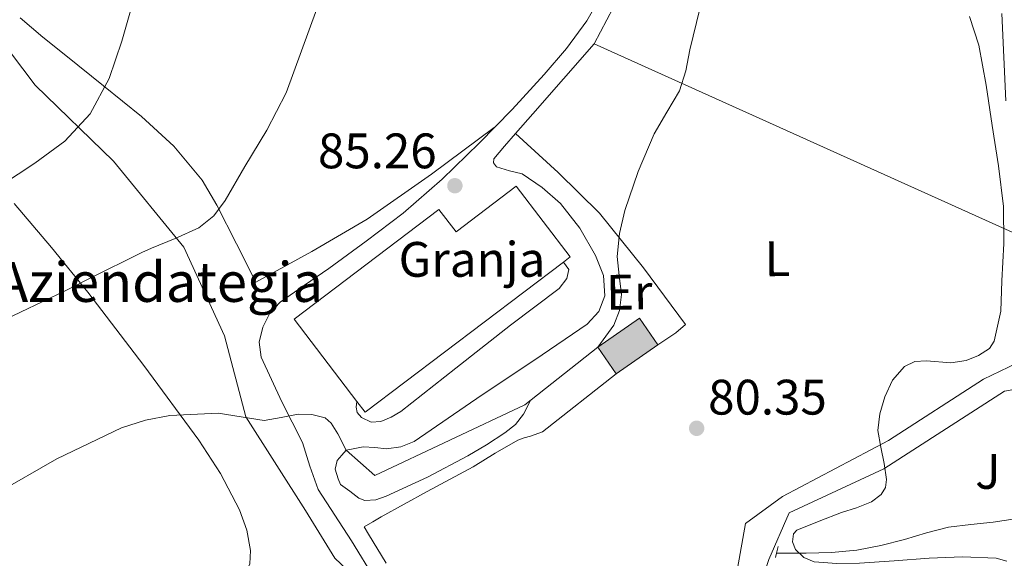
# Model space of a CAD drawing. Extents: x 619199 to 623707, y 791757 to 794806.
# Drawn here: x 621048 to 621246, y 792879 to 792987 of the extents above; entities that cross this region are included whole.
import ezdxf
from ezdxf.enums import TextEntityAlignment as Align

# ---------------------------------------------------------------- set-up
doc = ezdxf.new("R2010")
doc.units = 0
doc.header["$MEASUREMENT"] = 0
doc.linetypes.add('DGN Style 2', pattern=[41.510490000000004, 24.906294, -16.604196])
doc.linetypes.add('DGN Style 3', pattern=[58.114686, 41.51049, -16.604196])
for name, color, linetype in [('Nivel 11', 7, 'Continuous'), ('Nivel 15', 7, 'Continuous'), ('Nivel 16', 7, 'Continuous'), ('Nivel 19', 7, 'Continuous'), ('Nivel 20', 7, 'Continuous'), ('Nivel 21', 7, 'Continuous'), ('Nivel 26', 7, 'Continuous'), ('Nivel 35', 7, 'Continuous'), ('Nivel 36', 7, 'Continuous'), ('Nivel 37', 7, 'Continuous'), ('Nivel 41', 7, 'Continuous'), ('Nivel 44', 7, 'Continuous'), ('Nivel 5', 7, 'Continuous'), ('Nivel 52', 7, 'Continuous'), ('Nivel 61', 7, 'Continuous'), ('Nivel 63', 7, 'Continuous'), ('Nivel 7', 7, 'Continuous')]:
    doc.layers.add(name, color=color, linetype=linetype)
doc.styles.add('Style-arial', font='arial.shx', dxfattribs={"bigfont": 'arialbig.shx'})
doc.styles.add('Style-arialn', font='arialn.shx', dxfattribs={"bigfont": 'arialnbig.shx'})
doc.linetypes.add('5zonar', pattern='A,-5,[1,dgnlstyle.shx,S=0.08,R=0,X=0,Y=0],-5', length=10)

# ---------------------------------------------------------------- blocks, each defined once
blk = doc.blocks.new('5PATER')
at = {"layer": 'Nivel 7', "linetype": 'Continuous', "lineweight": 0, "extrusion": (-6.230560773090669e-07, 6.77432268402639e-07, 0.999998453600351)}
h = blk.add_hatch(color=7, dxfattribs=at)
edge = h.paths.add_edge_path()
edge.add_arc((2.328306436538696e-10, 0), 1.559997584253506, 314.9999219844564, 674.9999219844566)

msp = doc.modelspace()

# ---------------------------------------------------------------- hatches: boundary and pattern name
at = {"layer": 'Nivel 52', "linetype": 'Continuous', "lineweight": 0}
msp.add_hatch(color=250, dxfattribs=at).paths.add_polyline_path([(621168.0020000001, 792915.713), (621164.2930000001, 792921.071), (621172.6799999999, 792926.8770000001), (621176.389, 792921.5190000001)])

# ---------------------------------------------------------------- linework, layer by layer
at = {"layer": 'Nivel 11', "color": 142, "linetype": 'DGN Style 3', "lineweight": 13}
msp.add_polyline3d([(621200.2309999999, 792879.645, 80.94200000000001), (621202.3670000001, 792879.6540000001, 80.837), (621206.175, 792879.638, 80.641), (621211.264, 792879.7949999999, 80.562), (621216.351, 792880.2139999999, 80.449), (621221.1869999999, 792881.175, 80.166), (621225.9510000001, 792882.3900000001, 79.873), (621230.358, 792883.706, 79.641), (621234.783, 792884.8859999999, 79.425), (621239.2590000001, 792885.402, 79.45400000000001), (621243.743, 792885.8459999999, 79.297), (621252.916, 792887.3, 78.09400000000001), (621262.087, 792888.754, 76.89)], dxfattribs=at)
at = {"layer": 'Nivel 15', "color": 1, "linetype": 'Continuous', "lineweight": 0, "elevation": 85.665, "flags": 128}
msp.add_lwpolyline([(621164.2930000001, 792921.071), (621172.6799999999, 792926.8770000001), (621176.389, 792921.5190000001), (621168.0020000001, 792915.713), (621164.2930000001, 792921.071)], dxfattribs=at)
at = {"layer": 'Nivel 15', "color": 1, "linetype": 'Continuous', "lineweight": 13}
msp.add_polyline3d([(621158.7250000001, 792939.183, 89.441), (621157.3870000001, 792938.169, 89.489), (621117.5090000001, 792907.9510000001, 90.913), (621115.834, 792910.155, 90.777), (621103.273, 792926.6840000001, 89.753), (621132.341, 792948.744, 89.263), (621135.79, 792944.206, 89.568), (621147.9040000001, 792953.416, 89.60300000000001), (621158.7250000001, 792939.183, 89.441)], dxfattribs=at)
at = {"layer": 'Nivel 16', "color": 1, "linetype": 'Continuous', "lineweight": 13, "ltscale": 0.5, "extrusion": (-0.08217027187274667, -0.0645738222746691, 0.9945241414350877), "elevation": -102157.9460224693, "flags": 128}
msp.add_lwpolyline([(-239628.7875537028, 972988.6023019361), (-239628.7875537027, 972969.6179442436)], dxfattribs=at)
at = {"layer": 'Nivel 16', "color": 1, "linetype": 'Continuous', "lineweight": 13, "ltscale": 0.5}
msp.add_polyline3d([(621113.733, 792900.335, 85.601), (621119.493, 792895.2790000001, 86.241), (621149.6370000001, 792909.487, 85.985), (621164.2930000001, 792921.071, 85.665)], dxfattribs=at)
at = {"layer": 'Nivel 20', "color": 7, "linetype": 'Continuous', "lineweight": 0, "ltscale": 0.5}
for points in [[(621187.1410000001, 792861.2949999999, 84.001), (621192.389, 792876.527, 81.825), (621193.9890000001, 792885.615, 81.313), (621201.413, 792891.0549999999, 81.249), (621222.7250000001, 792902.3189999999, 80.929), (621241.797, 792914.6070000001, 80.737), (621248.517, 792917.807, 80.609), (621249.669, 792943.2150000001, 79.905), (621163.5889999999, 792981.9990000001, 87.009), (621151.237, 792967.983, 86.881), (621147.717, 792964.0150000001, 86.881)], [(621219.8910000001, 792866.932, 83.652), (621197.317, 792851.183, 85.089), (621188.933, 792849.9029999999, 85.665), (621198.6610000001, 792878.3829999999, 81.441), (621202.757, 792887.727, 81.249), (621221.7649999999, 792896.6229999999, 81.057), (621246.021, 792912.175, 80.609), (621257.97, 792914.324, 76.685)]]:
    msp.add_polyline3d(points, dxfattribs=at)
at = {"layer": 'Nivel 21', "color": 1, "linetype": 'DGN Style 2', "lineweight": 0, "extrusion": (-0.006899848334061049, -0.026850266945689, 0.999615653767943), "elevation": -25494.55051900906, "flags": 128}
msp.add_lwpolyline([(404313.691788299, 922186.7118367606), (404313.691788299, 922188.1186292116)], dxfattribs=at)
at = {"layer": 'Nivel 21', "color": 1, "linetype": 'DGN Style 2', "lineweight": 0, "extrusion": (-0.006871201953154488, -0.02669431555252054, 0.9996200278610377), "elevation": -25353.10434233935, "flags": 128}
msp.add_lwpolyline([(403943.177879204, 922352.0591534604), (403943.177879204, 922352.9661181788)], dxfattribs=at)
at = {"layer": 'Nivel 21', "color": 7, "linetype": 'DGN Style 3', "lineweight": 0}
for points in [[(620948.6300000001, 793085.1400000001, 121.354), (620951.8870000001, 793070.8910000001, 120.567), (620952.4299999999, 793054.6059999999, 120.056), (620951.8870000001, 793031.706, 118.018), (620950.2579999999, 793001.6810000001, 115.336), (620948.087, 792991.503, 114.746), (620950.2579999999, 792988.45, 113.976), (620957.858, 792987.432, 113.143), (620977.399, 793006.2609999999, 110.991), (621003.4550000001, 793025.0900000001, 106.243), (621020.825, 793031.1969999999, 103.026), (621028.4240000001, 793030.179, 101.731), (621034.9380000001, 793024.5819999999, 100.847), (621036.024, 793015.9299999999, 101.041), (621036.567, 792998.628, 101.18), (621040.3659999999, 792987.9410000001, 100.084), (621051.223, 792973.692, 97.251), (621066.9650000001, 792958.425, 93.211), (621081.078, 792941.1229999999, 89.672), (621089.22, 792923.3119999999, 87.138), (621093.5630000001, 792907.027, 85), (621105.5050000001, 792888.1980000001, 84.262), (621111.405, 792878.648, 83.672), (621124.2930000001, 792866.5430000001, 82.912)], [(621163.5889999999, 792981.9990000001, 87.009), (621167.3899999999, 792989.2820000001, 86.962), (621171.192, 792996.565, 86.916), (621176.6170000001, 793005.3870000001, 87.23400000000001), (621182.9040000001, 793013.6529999999, 87.684), (621186.888, 793018.5290000001, 87.8), (621190.9680000001, 793023.317, 87.812), (621192.568, 793025.1410000001, 87.78), (621194.1680000001, 793026.9650000001, 87.748)], [(621147.717, 792964.0150000001, 86.881), (621145.5660000001, 792961.4739999999, 86.61), (621143.416, 792958.933, 86.34), (621143.355, 792958.122, 86.271), (621143.9280000001, 792957.3330000001, 86.212), (621146.538, 792956.477, 86.143), (621149.112, 792955.861, 86.148), (621153.101, 792953.169, 86.143), (621156.7919999999, 792949.909, 86.148), (621160.6780000001, 792944.9410000001, 86.21600000000001), (621163.8319999999, 792939.477, 86.276), (621165.4380000001, 792935.425, 86.183), (621165.6880000001, 792931.3489999999, 86.084), (621164.4780000001, 792928.1969999999, 86.08500000000001), (621162.1680000001, 792925.6529999999, 86.084), (621151.605, 792918.5190000001, 86.027), (621141.048, 792911.4450000001, 85.956), (621134.229, 792906.7690000001, 85.895), (621127.352, 792902.101, 85.828), (621124.7080000001, 792901.0249999999, 85.8), (621121.848, 792900.629, 85.764), (621119.4720000001, 792900.8900000001, 85.69800000000001), (621117.112, 792901.013, 85.636), (621115.422, 792900.6740000001, 85.618), (621113.733, 792900.335, 85.601)], [(621153.1570000001, 792904.047, 83.14), (621150.7760000001, 792903.189, 83.14), (621149.4880000001, 792902.7949999999, 83.14), (621148.216, 792902.3570000001, 83.14), (621143.6840000001, 792899.76, 83.14), (621139.256, 792896.9809999999, 83.14), (621129.98, 792892.0020000001, 83.06400000000001), (621120.76, 792886.933, 83.14), (621119.05, 792885.949, 83.24), (621117.341, 792884.9650000001, 83.369), (621118.2309999999, 792883.4639999999, 83.24), (621121.733, 792877.615, 82.913)], [(621112.6030000001, 792893.4750000001, 84.34400000000001), (621112.0689999999, 792894.575, 84.513), (621111.4780000001, 792896.5160000001, 84.56), (621111.8770000001, 792898.287, 84.769), (621112.8049999999, 792899.311, 85.185), (621113.733, 792900.335, 85.601)]]:
    msp.add_polyline3d(points, dxfattribs=at)
at = {"layer": 'Nivel 21', "color": 7, "linetype": 'Continuous', "lineweight": 0}
for points in [[(621119.5179999999, 792874.3219999999, 83.301), (621114.757, 792882.095, 83.617), (621111.4070000001, 792887.257, 84.053), (621108.101, 792892.463, 84.513), (621106.4010000001, 792897.119, 84.773), (621104.9010000001, 792901.871, 85.025), (621102.862, 792905.9680000001, 85.249), (621100.8049999999, 792910.0630000001, 85.473), (621098.6710000001, 792914.5260000001, 85.79), (621096.645, 792919.023, 85.985), (621096.206, 792922.033, 85.985), (621096.9650000001, 792925.1030000001, 85.985), (621098.372, 792927.8630000001, 85.985), (621100.4210000001, 792930.095, 85.985), (621105.3260000001, 792933.507, 85.962), (621110.213, 792936.879, 85.921), (621117.7550000001, 792942.3659999999, 85.797), (621125.189, 792948.0150000001, 85.729), (621132.9950000001, 792954.8119999999, 85.923), (621140.4210000001, 792962.031, 86.241), (621147.0449999999, 792968.8500000001, 86.527), (621153.477, 792975.855, 86.81700000000001), (621157.986, 792981.115, 87.042), (621162.1170000001, 792986.6710000001, 87.265), (621165.976, 792993.493, 87.325)], [(621115.834, 792910.155, 85.316), (621115.7039999999, 792909.013, 85.316), (621115.943, 792907.8970000001, 85.316), (621116.7919999999, 792906.9010000001, 85.316), (621118.7450000001, 792905.9680000001, 85.316), (621120.696, 792906.1329999999, 85.316), (621122.774, 792906.956, 85.316), (621124.7280000001, 792908.1170000001, 85.316), (621135.774, 792916.8019999999, 85.38), (621146.744, 792925.4610000001, 85.444), (621151.6370000001, 792929.128, 85.444), (621156.5360000001, 792932.821, 85.444), (621158.0719999999, 792934.869, 85.444), (621158.456, 792936.6610000001, 85.444), (621157.3870000001, 792938.169, 85.444)], [(621112.6030000001, 792893.4750000001, 84.34400000000001), (621114.44, 792892.092, 83.774), (621116.28, 792890.709, 83.20400000000001), (621117.4909999999, 792890.219, 83.021), (621119.6399999999, 792890.372, 83.09400000000001), (621121.72, 792891.0930000001, 83.20400000000001), (621130.0290000001, 792894.929, 83.14), (621138.1680000001, 792899.2209999999, 83.07600000000001), (621141.935, 792901.432, 83.036), (621145.592, 792903.8289999999, 83.012), (621147.7239999999, 792905.5150000001, 83.012), (621149.368, 792907.605, 83.012), (621150.844, 792910.4410000001, 83.012)]]:
    msp.add_polyline3d(points, dxfattribs=at)
at = {"layer": 'Nivel 35', "color": 92, "linetype": '5zonar', "lineweight": 0, "ltscale": 0.5}
msp.add_polyline3d([(621246.3200000001, 792970.551, 84.91), (621245.521, 792988.119, 85.257)], dxfattribs=at)
at = {"layer": 'Nivel 36', "color": 92, "linetype": 'Continuous', "lineweight": 0}
for points in [[(621143.479, 792965.1799999999, 86.373), (621130.8289999999, 792955.7949999999, 87.057), (621117.9439999999, 792946.773, 87.684), (621106.8400000001, 792940.2890000001, 88.059), (621095.544, 792934.101, 88.388), (621091.6399999999, 792941.845, 89.572), (621087.736, 792949.5889999999, 90.756), (621084.73, 792954.622, 91.546), (621079.087, 792961.453, 92.712), (621072.568, 792967.4450000001, 93.892), (621064.953, 792973.5800000001, 95.742), (621057.3360000001, 792979.669, 97.732), (621052.757, 792983.398, 98.641), (621048.1840000001, 792987.2209999999, 99.396)], [(621147.717, 792964.0150000001, 86.881), (621156.325, 792956.148, 86.685), (621164.6000000001, 792947.9890000001, 86.34), (621173.4750000001, 792936.967, 85.375), (621181.9439999999, 792925.5889999999, 84.22800000000001), (621179.9920000001, 792923.9569999999, 84.036), (621176.389, 792921.5190000001, 83.84400000000001)], [(621046.9809999999, 792949.935, 94.113), (621054.4569999999, 792941.0719999999, 92.135), (621061.7649999999, 792932.0789999999, 90.273), (621073.0619999999, 792917.371, 87.693), (621084.101, 792902.3829999999, 85.537), (621088.4450000001, 792895.675, 84.782), (621092.2930000001, 792888.3670000001, 84.257), (621093.76, 792884.283, 84.074), (621094.469, 792880.175, 83.937), (621094.3630000001, 792877.483, 83.873), (621093.189, 792874.7990000001, 83.809), (621090.3559999999, 792871.834, 83.666), (621087.0449999999, 792869.935, 83.553), (621079.7350000001, 792866.6170000001, 83.548), (621072.389, 792863.4070000001, 83.617), (621060.602, 792858.469, 83.70700000000001), (621048.837, 792853.487, 83.873), (621035.7860000001, 792847.479, 84.227)]]:
    msp.add_polyline3d(points, dxfattribs=at)
at = {"layer": 'Nivel 5', "color": 25, "linetype": 'Continuous', "lineweight": 0, "flags": 128}
for points, elevation in [([(621071.6969999999, 792993.4199999999), (621068.6170000001, 792982.56), (621066.037, 792975.0449999999), (621062.281, 792967.9680000001), (621057.169, 792962.4650000001), (621051.145, 792958.048), (621040.8319999999, 792951.2720000001)], 95), ([(621107.7849999999, 792989.088), (621104.736, 792980.639), (621101.6410000001, 792972.192), (621097.7479999999, 792964.6429999999), (621093.321, 792957.344), (621089.409, 792950.521), (621087.0819999999, 792947.453), (621084.105, 792945.0560000001), (621079.3630000001, 792942.895), (621074.5689999999, 792940.96), (621072.646, 792940.071), (621070.729, 792939.1680000001), (621063.969, 792935.794), (621057.2250000001, 792932.3840000001), (621043.685, 792925.912)], 90), ([(621184.81, 792989.0930000001), (621182.8, 792980.825), (621182.0149999999, 792976.605), (621180.7139999999, 792972.581), (621178.172, 792968.264), (621175.594, 792963.9410000001), (621172.378, 792956.3759999999), (621169.706, 792948.517), (621168.679, 792943.9199999999), (621168.1699999999, 792939.301), (621168.611, 792935.462), (621169.0660000001, 792931.621), (621168.6740000001, 792928.433), (621167.53, 792925.477), (621164.2930000001, 792921.071)], 85), ([(621222.1410000001, 792892.855), (621222.3130000001, 792894.435), (621221.8659999999, 792897.6529999999), (621221.1529999999, 792900.9650000001), (621220.5860000001, 792904.277), (621220.9680000001, 792907.672), (621221.994, 792911.061), (621223.524, 792914.382), (621225.9299999999, 792917.1410000001), (621228.05, 792918.148), (621230.385, 792918.3260000001), (621235.27, 792917.895), (621238.3459999999, 792918.389), (621240.8200000001, 792919.4070000001), (621243.0179999999, 792920.81), (621243.9780000001, 792922.229), (621245.2849999999, 792928.271), (621245.514, 792934.3570000001), (621245.942, 792941.8559999999), (621245.834, 792949.3330000001), (621244.811, 792957.4850000001), (621243.594, 792965.621), (621242.378, 792973.7069999999), (621240.906, 792981.7490000001), (621238.9950000001, 792987.527)], 80), ([(621113.733, 792900.335), (621112.01, 792903.6529999999), (621110.6980000001, 792905.7650000001), (621109.4639999999, 792906.875), (621106.821, 792907.524), (621104.0419999999, 792907.557), (621100.621, 792906.8840000001), (621097.1939999999, 792906.277), (621092.5860000001, 792907.071), (621087.9780000001, 792907.8130000001), (621078.2450000001, 792907.284), (621073.3770000001, 792906.378), (621068.5220000001, 792904.8049999999), (621055.55, 792898.5970000001), (621043.3700000001, 792891.621)], 85), ([(621246.5020000001, 792878.0179999999), (621244.362, 792878.6130000001), (621237.6240000001, 792878.909), (621230.8899999999, 792878.6130000001), (621223.882, 792878.115), (621216.8740000001, 792877.621), (621212.3160000001, 792877.5390000001), (621207.754, 792877.8770000001), (621205.7209999999, 792878.771), (621204.0419999999, 792880.3729999999), (621203.4240000001, 792881.885), (621203.6359999999, 792883.5460000001), (621204.298, 792884.2450000001), (621208.7679999999, 792886.0619999999), (621213.2579999999, 792887.797), (621216.307, 792888.783), (621219.3219999999, 792889.9510000001), (621221.2579999999, 792891.413), (621222.1410000001, 792892.855)], 80)]:
    msp.add_lwpolyline(points, dxfattribs=dict(at, elevation=elevation))
at = {"layer": 'Nivel 52', "color": 1, "linetype": 'Continuous', "lineweight": 13}
msp.add_polyline3d([(621158.7250000001, 792939.183, 89.441), (621147.9040000001, 792953.416, 89.60300000000001), (621135.79, 792944.206, 89.568), (621132.341, 792948.744, 89.263), (621103.273, 792926.6840000001, 89.753), (621115.834, 792910.155, 90.777), (621117.5090000001, 792907.9510000001, 90.913), (621157.3870000001, 792938.169, 89.489)], close=True, dxfattribs=at)
at = {"layer": 'Nivel 52', "color": 1, "linetype": 'Continuous', "lineweight": 0}
msp.add_3dface([(621164.2930000001, 792921.071, 85.665), (621168.0020000001, 792915.713, 85.665), (621176.389, 792921.5190000001, 85.665), (621172.6799999999, 792926.8770000001, 85.665)], dxfattribs=at)
at = {"layer": 'Nivel 61', "color": 7, "linetype": 'Continuous', "lineweight": 0}
msp.add_3dface([(620098.3, 794480.04, 125.6), (623478.54, 794540.69, 327.463), (623520.6499999999, 792227.0700000001, 372.5), (620139.28, 792166.3900000001, 226.298)], dxfattribs=at)
at = {"layer": 'Nivel 63', "color": 7, "linetype": 'Continuous', "lineweight": 0}
msp.add_3dface([(619252.3559999999, 791756.669, -0.25), (623706.635, 791836.6030000001, -0.25), (623653.3459999999, 794806.135, -0.25), (619199.067, 794726.2010000001, -0.25)], dxfattribs=at)

# ---------------------------------------------------------------- block references
at = {"layer": 'Nivel 7', "color": 7, "linetype": 'Continuous', "lineweight": 0, "extrusion": (-8.131301216736633e-05, -0.002510886277308316, 0.9999968444141693), "xscale": 1.000001546401617, "yscale": 1.000001546401617, "zscale": 1.000001546401617, "rotation": 0.588582504363356}
for p in [(621135.5658796676, 792951.0916605658, -1956.258744224193), (621184.1674800962, 792902.3194708747, -1961.052249884091)]:
    msp.add_blockref('5PATER', p, dxfattribs=at)

# ---------------------------------------------------------------- texts
at = {"layer": 'Nivel 19', "color": 7, "linetype": 'Continuous', "lineweight": 0, "style": 'Style-arial'}
msp.add_text('Granja', height=7.000002, dxfattribs=at).set_placement((621138.9957906408, 792938.696001, 85.444), align=Align.MIDDLE_CENTER)
at = {"layer": 'Nivel 26', "color": 92, "linetype": 'Continuous', "lineweight": 0, "style": 'Style-arial', "width": 1.000002571438857}
msp.add_text('J', height=6.999972, dxfattribs=at).set_placement((621242.714710061, 792896.0769860002, 79.145), align=Align.MIDDLE_CENTER)
at = {"layer": 'Nivel 37', "color": 92, "linetype": 'Continuous', "lineweight": 0, "style": 'Style-arialn'}
for s, height, width, p in [('L', 6.999960000000001, 1.000002571443265, (621200.4010923188, 792938.8264998437, 81.94200000000001)), ('Er', 6.999966000000001, 1.000002571441061, (621170.6156728361, 792932.1170697191, 85.007))]:
    msp.add_text(s, height=height, rotation=0.5885027852179204, dxfattribs=dict(at, width=width)).set_placement(p, align=Align.MIDDLE_CENTER)
at = {"layer": 'Nivel 41', "color": 7, "linetype": 'Continuous', "lineweight": 0, "style": 'Style-arial'}
for s, p in [('85.26', (621108.0430000001, 792957.007, 85.264)), ('80.35', (621186.4709999999, 792907.4979999999, 80.352))]:
    msp.add_text(s, height=7.000002, dxfattribs=at).set_placement(p)
at = {"layer": 'Nivel 44', "color": 7, "linetype": 'Continuous', "lineweight": 0, "style": 'Style-arial'}
msp.add_text('Petrisantzeneko Aziendategia', height=7.999998000000001, dxfattribs=at).set_placement((620957.8189999999, 792930.149, 99.148))

doc.saveas('drawing.dxf')
